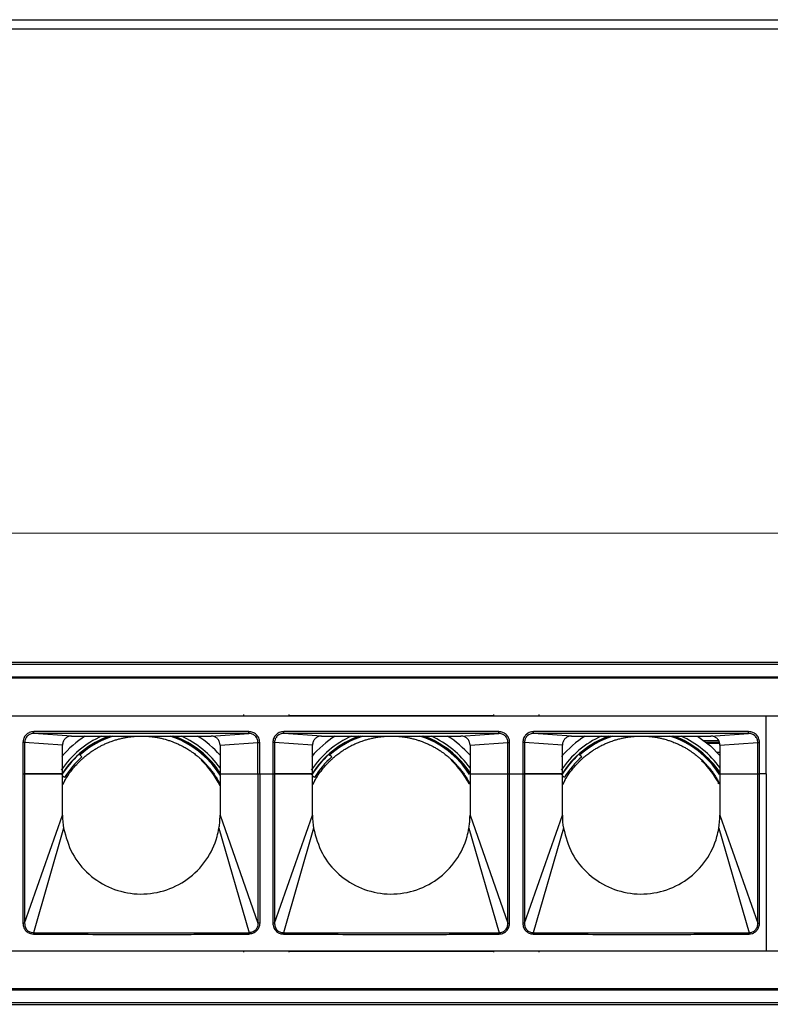
# Model space of a CAD drawing. Units: millimetres. Extents: x 40040 to 44763, y -2977 to 1012.
# Drawn here: x 42183 to 42266, y -1462 to -1353 of the extents above; entities that cross this region are included whole.
import ezdxf

# ---------------------------------------------------------------- set-up
doc = ezdxf.new("R2010")
doc.units = ezdxf.units.MM
doc.header["$LTSCALE"] = 0.5
doc.header["$PDSIZE"] = -1
doc.styles.add('ROMANS', font='romans.shx')
doc.dimstyles.new('3.0', dxfattribs={"dimscale": 3, "dimtxt": 2.5, "dimasz": 2, "dimexe": 0.625, "dimexo": 0.625, "dimgap": 1.25, "dimtad": 0, "dimdec": 0, "dimzin": 9, "dimdsep": 46, "dimtxsty": 'ROMANS', "dimcen": 0, "dimclrd": 130, "dimclre": 130, "dimclrt": 140, "dimadec": 1, "dimazin": 2, "dimtfac": 1, "dimtdec": 0, "dimtofl": 0, "dimtmove": 0, "dimatfit": 3, "dimfxl": 0.625, "dimtolj": 1, "dimtzin": 0, "dimlwd": 15, "dimlwe": 15, "dimarcsym": 0})

# ---------------------------------------------------------------- blocks, each defined once
blk = doc.blocks.new('*D203')
at = {"color": 130, "lineweight": 15, "transparency": 16777216}
for p, q in [((41927.28, -1422.6), (41927.28, -1407.98)), ((42937.28, -1422.6), (42937.28, -1407.98)), ((41933.28, -1409.85), (42415.85, -1409.85)), ((42931.28, -1409.85), (42448.7, -1409.85))]:
    blk.add_line(p, q, dxfattribs=at)
at = {"color": 130, "transparency": 16777216}
for points in [[(41933.28, -1408.85), (41933.28, -1410.85), (41927.28, -1409.85)], [(42931.28, -1408.85), (42931.28, -1410.85), (42937.28, -1409.85)]]:
    blk.add_solid(points, dxfattribs=at)
at = {"layer": 'Defpoints', "color": 0, "transparency": 16777216}
for p in [(41927.28, -1409.85), (41927.28, -1424.47), (42937.28, -1424.47)]:
    blk.add_point(p, dxfattribs=at)
at = {"color": 140, "transparency": 16777216, "insert": (42432.28, -1409.85), "char_height": 7.5, "attachment_point": 5, "style": 'ROMANS'}
blk.add_mtext('\\A1;1010', dxfattribs=at)

msp = doc.modelspace()

# ---------------------------------------------------------------- linework, layer by layer
at = {"color": 7, "linetype": 'Continuous', "lineweight": 25}
for p, q in [((41932.28, -1352.82), (42932.28, -1352.82)), ((41932.28, -1353.82), (42932.28, -1353.82)), ((41932.28, -1424.2), (42932.83, -1424.2)), ((41932.28, -1424.4), (42932.83, -1424.4)), ((42933.78, -1425.95), (41927.98, -1425.95)), ((41932.28, -1425.8), (42937.28, -1425.8)), ((41932.78, -1430.15), (42931.78, -1430.15)), ((42207.77, -1430.15), (42207.77, -1430)), ((42212.77, -1430), (42212.77, -1430.15)), ((42212.77, -1430.1), (42235.53, -1430.1)), ((42235.53, -1430.15), (42235.53, -1430)), ((42240.53, -1430), (42240.53, -1430.15)), ((42265.78, -1436.6), (42265.78, -1430.15)), ((42208.33, -1431.9), (42184.45, -1431.9)), ((42208.33, -1432.1), (42184.45, -1432.1)), ((42188.64, -1432.4), (42184.45, -1432.1)), ((42188.64, -1432.4), (42204.14, -1432.4)), ((42204.14, -1432.4), (42208.33, -1432.1)), ((42236.09, -1431.9), (42212.21, -1431.9)), ((42236.09, -1432.1), (42212.21, -1432.1)), ((42216.4, -1432.4), (42212.21, -1432.1)), ((42216.4, -1432.4), (42231.9, -1432.4)), ((42231.9, -1432.4), (42236.09, -1432.1)), ((42263.85, -1431.9), (42239.97, -1431.9)), ((42263.85, -1432.1), (42239.97, -1432.1)), ((42244.16, -1432.4), (42239.97, -1432.1)), ((42244.16, -1432.4), (42259.66, -1432.4)), ((42259.66, -1432.4), (42263.85, -1432.1)), ((42183.43, -1433.1), (42183.24, -1433.1)), ((42183.24, -1433.1), (42183.24, -1436.6)), ((42183.43, -1433.1), (42183.43, -1436.6)), ((42187.64, -1433.4), (42183.43, -1433.1)), ((42190.22, -1433.96), (42190.16, -1433.91)), ((42205.14, -1433.4), (42209.35, -1433.1)), ((42205.14, -1433.4), (42205.14, -1436.6)), ((42209.35, -1433.1), (42209.54, -1433.1)), ((42209.35, -1436.6), (42209.35, -1433.1)), ((42209.54, -1436.6), (42209.54, -1433.1)), ((42211.19, -1433.1), (42211, -1433.1)), ((42211, -1433.1), (42211, -1436.6)), ((42211.19, -1433.1), (42211.19, -1436.6)), ((42215.4, -1433.4), (42211.19, -1433.1)), ((42217.98, -1433.96), (42217.92, -1433.91)), ((42232.9, -1433.4), (42237.11, -1433.1)), ((42232.9, -1433.4), (42232.9, -1436.6)), ((42237.11, -1433.1), (42237.3, -1433.1)), ((42237.11, -1436.6), (42237.11, -1433.1)), ((42237.3, -1436.6), (42237.3, -1433.1)), ((42238.95, -1433.1), (42238.76, -1433.1)), ((42238.76, -1433.1), (42238.76, -1436.6)), ((42238.95, -1433.1), (42238.95, -1436.6)), ((42243.16, -1433.4), (42238.95, -1433.1)), ((42245.74, -1433.96), (42245.68, -1433.91)), ((42258.89, -1432.9), (42260.51, -1432.9)), ((42259.24, -1433.17), (42260.62, -1433.17)), ((42260.66, -1433.4), (42264.87, -1433.1)), ((42260.66, -1433.4), (42260.66, -1436.6)), ((42264.87, -1433.1), (42265.06, -1433.1)), ((42264.87, -1436.6), (42264.87, -1433.1)), ((42265.06, -1436.6), (42265.06, -1433.1)), ((42260.35, -1434.2), (42260.66, -1434.2)), ((42183.24, -1436.6), (42183.43, -1436.6)), ((42183.24, -1436.6), (42183.24, -1453.17)), ((42183.43, -1436.6), (42183.43, -1453.17)), ((42187.64, -1436.6), (42183.43, -1436.6)), ((42183.43, -1436.6), (42187.64, -1436.6)), ((42187.64, -1441.2), (42187.64, -1436.6)), ((42205.14, -1436.6), (42205.14, -1441.2)), ((42205.14, -1436.6), (42209.35, -1436.6)), ((42205.14, -1436.6), (42209.35, -1436.6)), ((42209.35, -1436.6), (42209.35, -1453.17)), ((42209.35, -1436.6), (42209.54, -1436.6)), ((42209.54, -1436.6), (42209.54, -1453.17)), ((42209.54, -1436.6), (42211, -1436.6)), ((42211, -1436.6), (42211.19, -1436.6)), ((42211, -1436.6), (42211, -1453.17)), ((42211.19, -1436.6), (42211.19, -1453.17)), ((42215.4, -1436.6), (42211.19, -1436.6)), ((42211.19, -1436.6), (42215.4, -1436.6)), ((42215.4, -1441.2), (42215.4, -1436.6)), ((42232.9, -1436.6), (42237.11, -1436.6)), ((42232.9, -1436.6), (42237.11, -1436.6)), ((42237.11, -1436.6), (42237.3, -1436.6)), ((42237.11, -1453.17), (42237.11, -1436.6)), ((42237.3, -1453.17), (42237.3, -1436.6)), ((42237.3, -1436.6), (42238.76, -1436.6)), ((42238.76, -1436.6), (42238.95, -1436.6)), ((42238.76, -1436.6), (42238.76, -1453.17)), ((42238.95, -1436.6), (42238.95, -1453.17)), ((42243.16, -1436.6), (42238.95, -1436.6)), ((42238.95, -1436.6), (42243.16, -1436.6)), ((42243.16, -1441.2), (42243.16, -1436.6)), ((42260.66, -1436.6), (42264.87, -1436.6)), ((42260.66, -1436.6), (42264.87, -1436.6)), ((42264.87, -1436.6), (42265.06, -1436.6)), ((42264.87, -1453.17), (42264.87, -1436.6)), ((42265.06, -1453.17), (42265.06, -1436.6)), ((42265.78, -1436.6), (42265.06, -1436.6)), ((42265.78, -1436.6), (42265.78, -1456.25)), ((42187.91, -1437.32), (42187.64, -1437.83)), ((42204.91, -1437.32), (42205.14, -1437.77)), ((42215.67, -1437.32), (42215.4, -1437.83)), ((42232.67, -1437.32), (42232.9, -1437.77)), ((42243.43, -1437.32), (42243.16, -1437.83)), ((42260.43, -1437.32), (42260.66, -1437.77)), ((42260.48, -1437.57), (42260.48, -1437.7)), ((42183.43, -1453.17), (42187.64, -1441.2)), ((42205.14, -1441.2), (42209.35, -1453.17)), ((42211.19, -1453.17), (42215.4, -1441.2)), ((42232.9, -1441.2), (42237.11, -1453.17)), ((42238.95, -1453.17), (42243.16, -1441.2)), ((42260.66, -1441.2), (42264.87, -1453.17)), ((42187.76, -1442.64), (42184.41, -1454.24)), ((42205.02, -1442.64), (42208.37, -1454.24)), ((42215.52, -1442.64), (42212.17, -1454.24)), ((42232.78, -1442.64), (42236.13, -1454.24)), ((42243.28, -1442.64), (42239.93, -1454.24)), ((42260.54, -1442.64), (42263.89, -1454.24)), ((42183.43, -1453.17), (42183.24, -1453.17)), ((42209.54, -1453.17), (42209.35, -1453.17)), ((42211.19, -1453.17), (42211, -1453.17)), ((42237.11, -1453.17), (42237.3, -1453.17)), ((42238.95, -1453.17), (42238.76, -1453.17)), ((42264.87, -1453.17), (42265.06, -1453.17)), ((42184.41, -1454.24), (42208.37, -1454.24)), ((42212.17, -1454.24), (42236.13, -1454.24)), ((42239.93, -1454.24), (42263.89, -1454.24)), ((41932.78, -1456.25), (42931.78, -1456.25)), ((42207.77, -1456.4), (42207.77, -1456.25)), ((42212.77, -1456.25), (42212.77, -1456.4)), ((42212.77, -1456.3), (42235.53, -1456.3)), ((42235.53, -1456.4), (42235.53, -1456.25)), ((42240.53, -1456.25), (42240.53, -1456.4)), ((41927.98, -1460.45), (42933.78, -1460.45)), ((41932.28, -1460.6), (42937.08, -1460.6)), ((41932.28, -1462), (42932.78, -1462)), ((41932.28, -1462.2), (42932.28, -1462.2))]:
    msp.add_line(p, q, dxfattribs=at)
at = {"color": 8, "linetype": 'Continuous', "lineweight": 25}
msp.add_line((42259.11, -1433.07), (42260.6, -1433.07), dxfattribs=at)
at = {"color": 7, "linetype": 'Continuous', "lineweight": 25, "flags": 128}
for points in [[(42193, -1432.4), (42191.95, -1432.83), (42190.16, -1433.91)], [(42220.76, -1432.4), (42219.71, -1432.83), (42217.92, -1433.91)], [(42248.52, -1432.4), (42247.47, -1432.83), (42245.68, -1433.91)], [(42258.17, -1432.4), (42259.6, -1433.47), (42260.66, -1434.54)], [(42187.64, -1436.6), (42187.64, -1434.8), (42187.64, -1433.4)], [(42190.16, -1433.91), (42190.13, -1433.91), (42190.11, -1433.91)], [(42215.4, -1436.6), (42215.4, -1434.8), (42215.4, -1433.4)], [(42217.92, -1433.91), (42217.89, -1433.91), (42217.87, -1433.91)], [(42243.16, -1436.6), (42243.16, -1434.8), (42243.16, -1433.4)], [(42245.68, -1433.91), (42245.65, -1433.91), (42245.63, -1433.91)], [(42189.79, -1434.7), (42189.62, -1434.54), (42189.48, -1434.42)], [(42217.55, -1434.7), (42217.38, -1434.54), (42217.24, -1434.42)], [(42245.31, -1434.7), (42245.14, -1434.54), (42245, -1434.42)], [(42187.64, -1436.8), (42187.73, -1436.87), (42187.87, -1436.98)], [(42215.4, -1436.8), (42215.49, -1436.87), (42215.63, -1436.98)], [(42232.9, -1436.6), (42232.9, -1439.17), (42232.9, -1441.2)], [(42243.16, -1436.8), (42243.25, -1436.87), (42243.39, -1436.98)], [(42260.66, -1436.6), (42260.66, -1439.17), (42260.66, -1441.2)]]:
    msp.add_lwpolyline(points, dxfattribs=at)
at = {"color": 7, "linetype": 'Continuous', "lineweight": 25}
for centre, radius, start, end in [((42196.41, -1442.2), 10.75, 114.2281, 145.9792), ((42196.41, -1442.2), 11.62, 122.4907, 139.5173), ((42196.41, -1442.2), 10.44, 110.1859, 147.5658), ((42196.41, -1442.2), 10.3, 107.9257, 131.4859), ((42196.41, -1442.2), 10.3, 31.9989, 72.0743), ((42196.41, -1442.2), 10.38, 32.6558, 70.8352), ((42196.41, -1442.2), 10.44, 32.4342, 69.8141), ((42196.41, -1442.2), 10.75, 35.6278, 65.7719), ((42196.41, -1442.2), 11.62, 41.2522, 57.5093), ((42224.17, -1442.2), 10.75, 114.2281, 145.9792), ((42224.17, -1442.2), 11.62, 122.4907, 139.6409), ((42224.17, -1442.2), 10.44, 110.1859, 147.5658), ((42224.17, -1442.2), 10.3, 107.9257, 131.4859), ((42224.17, -1442.2), 10.3, 32.5609, 72.0743), ((42224.17, -1442.2), 10.38, 32.6125, 70.8352), ((42224.17, -1442.2), 10.44, 32.9841, 69.8141), ((42224.17, -1442.2), 10.75, 35.6278, 65.7719), ((42224.17, -1442.2), 11.62, 41.2522, 57.5093), ((42251.93, -1442.2), 10.75, 114.2281, 145.9792), ((42251.93, -1442.2), 11.62, 122.4907, 139.6409), ((42251.93, -1442.2), 10.44, 110.1859, 147.5658), ((42251.93, -1442.2), 10.3, 107.9257, 131.8283), ((42251.93, -1442.2), 10.3, 32.5607, 72.0743), ((42251.93, -1442.2), 10.38, 32.6125, 70.8352), ((42251.93, -1442.2), 10.44, 32.9841, 69.8141), ((42251.93, -1442.2), 10.75, 35.6278, 65.7719), ((42196.41, -1442.2), 10.41, 127.2356, 131.7152), ((42224.17, -1442.2), 10.41, 127.2356, 131.7152), ((42251.93, -1442.2), 10.41, 127.2356, 131.7152), ((42196.41, -1442.2), 10.41, 131.6966, 148.3034), ((42196.41, -1442.2), 10, 131.4236, 148.5764), ((42224.17, -1442.2), 10.41, 131.6966, 148.3034), ((42224.17, -1442.2), 10, 131.4236, 148.5764), ((42251.93, -1442.2), 10.41, 131.6966, 148.3034), ((42251.93, -1442.2), 10, 131.4236, 148.5764), ((42196.41, -1442.2), 9.73, 26.1083, 47.1071), ((42224.17, -1442.2), 9.73, 27.309, 47.1071), ((42251.93, -1442.2), 9.73, 27.309, 46.5245), ((42196.38, -1441.2), 8.74, 179.9949, 189.4907), ((42224.14, -1441.2), 8.74, 179.9949, 189.4907), ((42251.9, -1441.2), 8.74, 179.9949, 189.4907), ((42251.89, -1441.2), 8.77, 350.5243, 359.9897)]:
    msp.add_arc(centre, radius, start, end, dxfattribs=at)
for points, knots in [([(42184.45, -1431.9), (42184.37, -1431.91), (42184.2, -1431.92), (42183.95, -1432), (42183.74, -1432.12), (42183.51, -1432.33), (42183.29, -1432.65), (42183.26, -1432.95), (42183.24, -1433.1)], [0, 0, 0, 0, 0.135966, 0.272123, 0.402103, 0.531797, 0.757355, 1, 1, 1, 1]), ([(42184.45, -1432.1), (42184.32, -1432.12), (42184.06, -1432.14), (42183.72, -1432.37), (42183.53, -1432.65), (42183.45, -1432.9), (42183.44, -1433.03), (42183.43, -1433.1)], [0, 0, 0, 0, 0.249671, 0.499333, 0.748934, 0.87447, 1, 1, 1, 1]), ([(42188.64, -1432.4), (42188.53, -1432.41), (42188.3, -1432.43), (42188, -1432.61), (42187.78, -1432.86), (42187.66, -1433.14), (42187.65, -1433.32), (42187.64, -1433.4)], [0, 0, 0, 0, 0.2162016, 0.4321616, 0.6506547, 0.8599989, 1, 1, 1, 1]), ([(42192.91, -1433.04), (42192.99, -1433.01), (42193.11, -1432.97), (42193.33, -1432.89), (42193.53, -1432.83), (42193.73, -1432.77), (42193.84, -1432.74), (42193.91, -1432.72)], [0, 0, 0, 0, 0.276327, 0.44061, 0.606051, 0.791122, 1, 1, 1, 1]), ([(42193.91, -1432.72), (42193.99, -1432.7), (42194.11, -1432.67), (42194.33, -1432.62), (42194.52, -1432.58), (42194.72, -1432.54), (42194.84, -1432.52), (42194.91, -1432.51)], [0, 0, 0, 0, 0.273651, 0.433274, 0.594057, 0.77124, 1, 1, 1, 1]), ([(42194.91, -1432.51), (42194.98, -1432.5), (42195.11, -1432.48), (42195.32, -1432.46), (42195.51, -1432.44), (42195.72, -1432.42), (42195.84, -1432.41), (42195.91, -1432.41)], [0, 0, 0, 0, 0.272095, 0.428932, 0.586918, 0.760015, 1, 1, 1, 1]), ([(42196.91, -1432.41), (42196.98, -1432.41), (42197.11, -1432.42), (42197.32, -1432.44), (42197.51, -1432.46), (42197.72, -1432.48), (42197.84, -1432.5), (42197.91, -1432.51)], [0, 0, 0, 0, 0.270831, 0.426872, 0.584014, 0.758302, 1, 1, 1, 1]), ([(42197.91, -1432.51), (42197.99, -1432.53), (42198.11, -1432.55), (42198.33, -1432.59), (42198.52, -1432.63), (42198.72, -1432.67), (42198.84, -1432.7), (42198.91, -1432.72)], [0, 0, 0, 0, 0.270881, 0.428876, 0.587929, 0.767705, 1, 1, 1, 1]), ([(42198.91, -1432.72), (42198.99, -1432.74), (42199.11, -1432.78), (42199.33, -1432.84), (42199.53, -1432.91), (42199.73, -1432.98), (42199.84, -1433.02), (42199.91, -1433.04)], [0, 0, 0, 0, 0.271501, 0.4332449, 0.5959802, 0.7855372, 1, 1, 1, 1]), ([(42205.14, -1433.4), (42205.13, -1433.28), (42205.11, -1433.06), (42204.93, -1432.75), (42204.68, -1432.53), (42204.4, -1432.41), (42204.21, -1432.4), (42204.14, -1432.4)], [0, 0, 0, 0, 0.216187, 0.432132, 0.65055, 0.859804, 1, 1, 1, 1]), ([(42209.54, -1433.1), (42209.53, -1433.02), (42209.52, -1432.85), (42209.44, -1432.61), (42209.32, -1432.39), (42209.11, -1432.17), (42208.78, -1431.95), (42208.48, -1431.92), (42208.33, -1431.9)], [0, 0, 0, 0, 0.133577, 0.267593, 0.39717, 0.526908, 0.754566, 1, 1, 1, 1]), ([(42209.35, -1433.1), (42209.34, -1433.03), (42209.34, -1432.9), (42209.25, -1432.65), (42209.06, -1432.37), (42208.72, -1432.14), (42208.46, -1432.12), (42208.33, -1432.1)], [0, 0, 0, 0, 0.125559, 0.251209, 0.500989, 0.750478, 1, 1, 1, 1]), ([(42212.21, -1431.9), (42212.13, -1431.91), (42211.96, -1431.92), (42211.71, -1432), (42211.5, -1432.12), (42211.27, -1432.33), (42211.05, -1432.65), (42211.02, -1432.95), (42211, -1433.1)], [0, 0, 0, 0, 0.1359657, 0.2721231, 0.4021028, 0.5317968, 0.7573553, 1, 1, 1, 1]), ([(42212.21, -1432.1), (42212.08, -1432.12), (42211.82, -1432.14), (42211.48, -1432.37), (42211.29, -1432.65), (42211.21, -1432.9), (42211.2, -1433.03), (42211.19, -1433.1)], [0, 0, 0, 0, 0.249671, 0.499333, 0.748934, 0.87447, 1, 1, 1, 1]), ([(42216.4, -1432.4), (42216.29, -1432.41), (42216.06, -1432.43), (42215.76, -1432.61), (42215.54, -1432.86), (42215.42, -1433.14), (42215.41, -1433.32), (42215.4, -1433.4)], [0, 0, 0, 0, 0.216202, 0.432162, 0.650655, 0.859999, 1, 1, 1, 1]), ([(42220.67, -1433.04), (42220.75, -1433.01), (42220.87, -1432.97), (42221.09, -1432.89), (42221.29, -1432.83), (42221.49, -1432.77), (42221.6, -1432.74), (42221.67, -1432.72)], [0, 0, 0, 0, 0.276327, 0.44061, 0.606051, 0.791122, 1, 1, 1, 1]), ([(42221.67, -1432.72), (42221.75, -1432.7), (42221.87, -1432.67), (42222.09, -1432.62), (42222.28, -1432.58), (42222.48, -1432.54), (42222.6, -1432.52), (42222.67, -1432.51)], [0, 0, 0, 0, 0.273651, 0.433274, 0.594057, 0.77124, 1, 1, 1, 1]), ([(42222.67, -1432.51), (42222.74, -1432.5), (42222.87, -1432.48), (42223.08, -1432.46), (42223.27, -1432.44), (42223.48, -1432.42), (42223.6, -1432.41), (42223.67, -1432.41)], [0, 0, 0, 0, 0.272095, 0.428932, 0.586918, 0.760015, 1, 1, 1, 1]), ([(42224.67, -1432.41), (42224.74, -1432.41), (42224.87, -1432.42), (42225.08, -1432.44), (42225.27, -1432.46), (42225.48, -1432.48), (42225.6, -1432.5), (42225.67, -1432.51)], [0, 0, 0, 0, 0.270831, 0.426872, 0.584014, 0.758302, 1, 1, 1, 1]), ([(42225.67, -1432.51), (42225.75, -1432.53), (42225.87, -1432.55), (42226.09, -1432.59), (42226.28, -1432.63), (42226.48, -1432.67), (42226.6, -1432.7), (42226.67, -1432.72)], [0, 0, 0, 0, 0.270881, 0.428876, 0.587929, 0.767705, 1, 1, 1, 1]), ([(42226.67, -1432.72), (42226.75, -1432.74), (42226.87, -1432.78), (42227.09, -1432.84), (42227.29, -1432.91), (42227.49, -1432.98), (42227.6, -1433.02), (42227.67, -1433.04)], [0, 0, 0, 0, 0.271501, 0.4332449, 0.5959802, 0.7855372, 1, 1, 1, 1]), ([(42232.9, -1433.4), (42232.89, -1433.28), (42232.87, -1433.06), (42232.69, -1432.75), (42232.44, -1432.53), (42232.16, -1432.41), (42231.97, -1432.4), (42231.9, -1432.4)], [0, 0, 0, 0, 0.216187, 0.432132, 0.65055, 0.859804, 1, 1, 1, 1]), ([(42237.3, -1433.1), (42237.29, -1433.02), (42237.28, -1432.85), (42237.2, -1432.61), (42237.08, -1432.39), (42236.87, -1432.17), (42236.54, -1431.95), (42236.24, -1431.92), (42236.09, -1431.9)], [0, 0, 0, 0, 0.133577, 0.267593, 0.39717, 0.526908, 0.754566, 1, 1, 1, 1]), ([(42237.11, -1433.1), (42237.1, -1433.03), (42237.1, -1432.9), (42237.01, -1432.65), (42236.82, -1432.37), (42236.48, -1432.14), (42236.22, -1432.12), (42236.09, -1432.1)], [0, 0, 0, 0, 0.1255588, 0.2512088, 0.5009888, 0.750478, 1, 1, 1, 1]), ([(42239.97, -1431.9), (42239.89, -1431.91), (42239.72, -1431.92), (42239.47, -1432), (42239.26, -1432.12), (42239.03, -1432.33), (42238.81, -1432.65), (42238.78, -1432.95), (42238.76, -1433.1)], [0, 0, 0, 0, 0.1359657, 0.2721231, 0.4021028, 0.5317968, 0.7573553, 1, 1, 1, 1]), ([(42239.97, -1432.1), (42239.84, -1432.12), (42239.58, -1432.14), (42239.24, -1432.37), (42239.05, -1432.65), (42238.97, -1432.9), (42238.96, -1433.03), (42238.95, -1433.1)], [0, 0, 0, 0, 0.249671, 0.499333, 0.748934, 0.87447, 1, 1, 1, 1]), ([(42244.16, -1432.4), (42244.05, -1432.41), (42243.82, -1432.43), (42243.52, -1432.61), (42243.3, -1432.86), (42243.18, -1433.14), (42243.17, -1433.32), (42243.16, -1433.4)], [0, 0, 0, 0, 0.216202, 0.432162, 0.650655, 0.859999, 1, 1, 1, 1]), ([(42248.43, -1433.04), (42248.51, -1433.01), (42248.63, -1432.97), (42248.85, -1432.89), (42249.05, -1432.83), (42249.25, -1432.77), (42249.36, -1432.74), (42249.43, -1432.72)], [0, 0, 0, 0, 0.276327, 0.44061, 0.606051, 0.791122, 1, 1, 1, 1]), ([(42249.43, -1432.72), (42249.51, -1432.7), (42249.63, -1432.67), (42249.85, -1432.62), (42250.04, -1432.58), (42250.24, -1432.54), (42250.36, -1432.52), (42250.43, -1432.51)], [0, 0, 0, 0, 0.273651, 0.433274, 0.594057, 0.77124, 1, 1, 1, 1]), ([(42250.43, -1432.51), (42250.5, -1432.5), (42250.63, -1432.48), (42250.84, -1432.46), (42251.03, -1432.44), (42251.24, -1432.42), (42251.36, -1432.41), (42251.43, -1432.41)], [0, 0, 0, 0, 0.272095, 0.428932, 0.586918, 0.760015, 1, 1, 1, 1]), ([(42252.43, -1432.41), (42252.5, -1432.41), (42252.63, -1432.42), (42252.84, -1432.44), (42253.03, -1432.46), (42253.24, -1432.48), (42253.36, -1432.5), (42253.43, -1432.51)], [0, 0, 0, 0, 0.270831, 0.426872, 0.584014, 0.758302, 1, 1, 1, 1]), ([(42253.43, -1432.51), (42253.51, -1432.53), (42253.63, -1432.55), (42253.85, -1432.59), (42254.04, -1432.63), (42254.24, -1432.67), (42254.36, -1432.7), (42254.43, -1432.72)], [0, 0, 0, 0, 0.270881, 0.428876, 0.587929, 0.767705, 1, 1, 1, 1]), ([(42254.43, -1432.72), (42254.51, -1432.74), (42254.63, -1432.78), (42254.85, -1432.84), (42255.05, -1432.91), (42255.25, -1432.98), (42255.36, -1433.02), (42255.43, -1433.04)], [0, 0, 0, 0, 0.271501, 0.4332449, 0.5959802, 0.7855372, 1, 1, 1, 1]), ([(42260.66, -1433.4), (42260.65, -1433.28), (42260.63, -1433.06), (42260.45, -1432.75), (42260.2, -1432.53), (42259.92, -1432.41), (42259.73, -1432.4), (42259.66, -1432.4)], [0, 0, 0, 0, 0.216187, 0.432132, 0.65055, 0.859804, 1, 1, 1, 1]), ([(42265.06, -1433.1), (42265.05, -1433.02), (42265.04, -1432.85), (42264.96, -1432.61), (42264.84, -1432.39), (42264.63, -1432.17), (42264.3, -1431.95), (42264, -1431.92), (42263.85, -1431.9)], [0, 0, 0, 0, 0.1335772, 0.2675927, 0.3971704, 0.5269082, 0.7545662, 1, 1, 1, 1]), ([(42264.87, -1433.1), (42264.86, -1433.03), (42264.86, -1432.9), (42264.77, -1432.65), (42264.58, -1432.37), (42264.24, -1432.14), (42263.98, -1432.12), (42263.85, -1432.1)], [0, 0, 0, 0, 0.1255588, 0.2512088, 0.5009888, 0.750478, 1, 1, 1, 1]), ([(42190.91, -1434.09), (42190.99, -1434.03), (42191.13, -1433.93), (42191.37, -1433.79), (42191.6, -1433.66), (42191.77, -1433.56), (42191.87, -1433.51), (42191.91, -1433.49)], [0, 0, 0, 0, 0.297615, 0.478211, 0.659785, 0.895144, 1, 1, 1, 1]), ([(42191.91, -1433.49), (42191.99, -1433.45), (42192.12, -1433.38), (42192.35, -1433.28), (42192.55, -1433.18), (42192.74, -1433.11), (42192.85, -1433.06), (42192.91, -1433.04)], [0, 0, 0, 0, 0.280903, 0.452237, 0.624705, 0.824852, 1, 1, 1, 1]), ([(42199.91, -1433.04), (42199.99, -1433.08), (42200.12, -1433.13), (42200.34, -1433.22), (42200.55, -1433.32), (42200.74, -1433.41), (42200.85, -1433.46), (42200.91, -1433.49)], [0, 0, 0, 0, 0.273002, 0.44075, 0.609379, 0.816081, 1, 1, 1, 1]), ([(42200.91, -1433.49), (42200.99, -1433.54), (42201.13, -1433.61), (42201.36, -1433.74), (42201.58, -1433.87), (42201.76, -1433.99), (42201.87, -1434.06), (42201.91, -1434.09)], [0, 0, 0, 0, 0.275965, 0.452927, 0.630575, 0.87118, 1, 1, 1, 1]), ([(42218.67, -1434.09), (42218.75, -1434.03), (42218.89, -1433.93), (42219.13, -1433.79), (42219.36, -1433.66), (42219.53, -1433.56), (42219.63, -1433.51), (42219.67, -1433.49)], [0, 0, 0, 0, 0.297615, 0.478211, 0.659785, 0.895144, 1, 1, 1, 1]), ([(42219.67, -1433.49), (42219.75, -1433.45), (42219.88, -1433.38), (42220.11, -1433.28), (42220.31, -1433.18), (42220.5, -1433.11), (42220.61, -1433.06), (42220.67, -1433.04)], [0, 0, 0, 0, 0.280903, 0.452237, 0.624705, 0.824852, 1, 1, 1, 1]), ([(42227.67, -1433.04), (42227.75, -1433.08), (42227.88, -1433.13), (42228.1, -1433.22), (42228.31, -1433.32), (42228.5, -1433.41), (42228.61, -1433.46), (42228.67, -1433.49)], [0, 0, 0, 0, 0.273002, 0.44075, 0.609379, 0.816081, 1, 1, 1, 1]), ([(42228.67, -1433.49), (42228.75, -1433.54), (42228.89, -1433.61), (42229.12, -1433.74), (42229.34, -1433.87), (42229.52, -1433.99), (42229.63, -1434.06), (42229.67, -1434.09)], [0, 0, 0, 0, 0.275965, 0.452927, 0.630575, 0.87118, 1, 1, 1, 1]), ([(42246.43, -1434.09), (42246.51, -1434.03), (42246.65, -1433.93), (42246.89, -1433.79), (42247.12, -1433.66), (42247.29, -1433.56), (42247.39, -1433.51), (42247.43, -1433.49)], [0, 0, 0, 0, 0.297615, 0.478211, 0.659785, 0.895144, 1, 1, 1, 1]), ([(42247.43, -1433.49), (42247.51, -1433.45), (42247.64, -1433.38), (42247.87, -1433.28), (42248.07, -1433.18), (42248.26, -1433.11), (42248.37, -1433.06), (42248.43, -1433.04)], [0, 0, 0, 0, 0.280903, 0.452237, 0.624705, 0.824852, 1, 1, 1, 1]), ([(42255.43, -1433.04), (42255.51, -1433.08), (42255.64, -1433.13), (42255.86, -1433.22), (42256.07, -1433.32), (42256.26, -1433.41), (42256.37, -1433.46), (42256.43, -1433.49)], [0, 0, 0, 0, 0.273002, 0.44075, 0.609379, 0.816081, 1, 1, 1, 1]), ([(42256.43, -1433.49), (42256.51, -1433.54), (42256.65, -1433.61), (42256.88, -1433.74), (42257.1, -1433.87), (42257.28, -1433.99), (42257.39, -1434.06), (42257.43, -1434.09)], [0, 0, 0, 0, 0.275965, 0.452927, 0.630575, 0.87118, 1, 1, 1, 1]), ([(42188.91, -1435.89), (42189, -1435.78), (42189.17, -1435.59), (42189.45, -1435.29), (42189.69, -1435.06), (42189.83, -1434.93), (42189.91, -1434.86)], [0, 0, 0, 0, 0.330289, 0.553393, 0.777075, 1, 1, 1, 1]), ([(42189.91, -1434.86), (42190.02, -1434.77), (42190.18, -1434.62), (42190.47, -1434.4), (42190.69, -1434.23), (42190.83, -1434.14), (42190.91, -1434.09)], [0, 0, 0, 0, 0.369307, 0.563607, 0.757951, 1, 1, 1, 1]), ([(42201.91, -1434.09), (42201.99, -1434.15), (42202.14, -1434.25), (42202.39, -1434.43), (42202.63, -1434.63), (42202.8, -1434.77), (42202.89, -1434.85), (42202.91, -1434.86)], [0, 0, 0, 0, 0.281368, 0.472786, 0.664522, 0.960051, 1, 1, 1, 1]), ([(42202.91, -1434.86), (42203.02, -1434.96), (42203.2, -1435.13), (42203.48, -1435.41), (42203.71, -1435.66), (42203.84, -1435.81), (42203.91, -1435.89)], [0, 0, 0, 0, 0.3325789, 0.552258, 0.7710094, 1, 1, 1, 1]), ([(42216.67, -1435.89), (42216.76, -1435.78), (42216.93, -1435.59), (42217.21, -1435.29), (42217.45, -1435.06), (42217.59, -1434.93), (42217.67, -1434.86)], [0, 0, 0, 0, 0.330289, 0.553393, 0.777075, 1, 1, 1, 1]), ([(42217.67, -1434.86), (42217.78, -1434.77), (42217.94, -1434.62), (42218.23, -1434.4), (42218.45, -1434.23), (42218.59, -1434.14), (42218.67, -1434.09)], [0, 0, 0, 0, 0.369307, 0.563607, 0.757951, 1, 1, 1, 1]), ([(42229.67, -1434.09), (42229.75, -1434.15), (42229.9, -1434.25), (42230.15, -1434.43), (42230.39, -1434.63), (42230.56, -1434.77), (42230.65, -1434.85), (42230.67, -1434.86)], [0, 0, 0, 0, 0.281368, 0.472786, 0.664522, 0.960051, 1, 1, 1, 1]), ([(42230.67, -1434.86), (42230.78, -1434.96), (42230.96, -1435.13), (42231.24, -1435.41), (42231.47, -1435.66), (42231.6, -1435.81), (42231.67, -1435.89)], [0, 0, 0, 0, 0.3325789, 0.552258, 0.7710094, 1, 1, 1, 1]), ([(42244.43, -1435.89), (42244.52, -1435.78), (42244.69, -1435.59), (42244.97, -1435.29), (42245.21, -1435.06), (42245.35, -1434.93), (42245.43, -1434.86)], [0, 0, 0, 0, 0.330289, 0.553393, 0.777075, 1, 1, 1, 1]), ([(42245.43, -1434.86), (42245.54, -1434.77), (42245.7, -1434.62), (42245.99, -1434.4), (42246.21, -1434.23), (42246.35, -1434.14), (42246.43, -1434.09)], [0, 0, 0, 0, 0.369307, 0.563607, 0.757951, 1, 1, 1, 1]), ([(42257.43, -1434.09), (42257.51, -1434.15), (42257.66, -1434.25), (42257.91, -1434.43), (42258.15, -1434.63), (42258.32, -1434.77), (42258.41, -1434.85), (42258.43, -1434.86)], [0, 0, 0, 0, 0.281368, 0.472786, 0.664522, 0.960051, 1, 1, 1, 1]), ([(42258.43, -1434.86), (42258.54, -1434.96), (42258.72, -1435.13), (42259, -1435.41), (42259.23, -1435.66), (42259.36, -1435.81), (42259.43, -1435.89)], [0, 0, 0, 0, 0.3325789, 0.552258, 0.7710094, 1, 1, 1, 1]), ([(42187.91, -1437.32), (42187.98, -1437.19), (42188.14, -1436.92), (42188.44, -1436.49), (42188.7, -1436.13), (42188.86, -1435.95), (42188.91, -1435.89)], [0, 0, 0, 0, 0.2758371, 0.5540018, 0.8512761, 1, 1, 1, 1]), ([(42203.91, -1435.89), (42204, -1436.01), (42204.19, -1436.23), (42204.51, -1436.68), (42204.75, -1437.04), (42204.87, -1437.27), (42204.91, -1437.32)], [0, 0, 0, 0, 0.277563, 0.539515, 0.888755, 1, 1, 1, 1]), ([(42215.67, -1437.32), (42215.74, -1437.19), (42215.9, -1436.92), (42216.2, -1436.49), (42216.46, -1436.13), (42216.62, -1435.95), (42216.67, -1435.89)], [0, 0, 0, 0, 0.2758371, 0.5540018, 0.8512761, 1, 1, 1, 1]), ([(42231.67, -1435.89), (42231.76, -1436.01), (42231.95, -1436.23), (42232.27, -1436.68), (42232.51, -1437.04), (42232.63, -1437.27), (42232.67, -1437.32)], [0, 0, 0, 0, 0.277563, 0.539515, 0.888755, 1, 1, 1, 1]), ([(42243.43, -1437.32), (42243.5, -1437.19), (42243.66, -1436.92), (42243.96, -1436.49), (42244.22, -1436.13), (42244.38, -1435.95), (42244.43, -1435.89)], [0, 0, 0, 0, 0.2758371, 0.5540018, 0.8512761, 1, 1, 1, 1]), ([(42259.43, -1435.89), (42259.52, -1436.01), (42259.71, -1436.23), (42260.03, -1436.68), (42260.27, -1437.04), (42260.39, -1437.27), (42260.43, -1437.32)], [0, 0, 0, 0, 0.277563, 0.539515, 0.888755, 1, 1, 1, 1]), ([(42205.02, -1442.64), (42205.05, -1442.45), (42205.1, -1442.1), (42205.13, -1441.62), (42205.14, -1441.33), (42205.14, -1441.2)], [0, 0, 0, 0, 0.394185, 0.732672, 1, 1, 1, 1]), ([(42232.78, -1442.64), (42232.81, -1442.45), (42232.86, -1442.1), (42232.89, -1441.62), (42232.9, -1441.33), (42232.9, -1441.2)], [0, 0, 0, 0, 0.394182, 0.73267, 1, 1, 1, 1]), ([(42187.76, -1442.64), (42188.02, -1443.6), (42188.55, -1445.52), (42190.48, -1447.87), (42193.01, -1449.44), (42195.94, -1450.11), (42198.91, -1449.74), (42201.61, -1448.43), (42203.69, -1446.3), (42204.7, -1444.21), (42204.96, -1442.95), (42205.02, -1442.64)], [0, 0, 0, 0, 0.12085, 0.241621, 0.362093, 0.481406, 0.602541, 0.721254, 0.842901, 0.961171, 1, 1, 1, 1]), ([(42215.52, -1442.64), (42215.78, -1443.6), (42216.31, -1445.52), (42218.24, -1447.87), (42220.77, -1449.44), (42223.7, -1450.11), (42226.67, -1449.74), (42229.37, -1448.43), (42231.45, -1446.3), (42232.46, -1444.21), (42232.72, -1442.95), (42232.78, -1442.64)], [0, 0, 0, 0, 0.12085, 0.241621, 0.362093, 0.481406, 0.602541, 0.721254, 0.842901, 0.961171, 1, 1, 1, 1]), ([(42243.28, -1442.64), (42243.54, -1443.6), (42244.07, -1445.52), (42246, -1447.87), (42248.53, -1449.44), (42251.46, -1450.11), (42254.43, -1449.74), (42257.13, -1448.43), (42259.21, -1446.3), (42260.22, -1444.21), (42260.48, -1442.95), (42260.54, -1442.64)], [0, 0, 0, 0, 0.12085, 0.241621, 0.362093, 0.481406, 0.602541, 0.721254, 0.842901, 0.961171, 1, 1, 1, 1]), ([(42183.24, -1453.17), (42183.27, -1453.35), (42183.31, -1453.73), (42183.65, -1454.14), (42184.05, -1454.36), (42184.3, -1454.38), (42184.41, -1454.39)], [0, 0, 0, 0, 0.286619, 0.600133, 0.817763, 1, 1, 1, 1]), ([(42183.43, -1453.17), (42183.44, -1453.31), (42183.45, -1453.51), (42183.56, -1453.76), (42183.68, -1453.92), (42183.83, -1454.06), (42184.01, -1454.16), (42184.2, -1454.23), (42184.34, -1454.23), (42184.41, -1454.24)], [0, 0, 0, 0, 0.248607, 0.373561, 0.498721, 0.624049, 0.749449, 0.874801, 1, 1, 1, 1]), ([(42209.35, -1453.17), (42209.34, -1453.31), (42209.33, -1453.51), (42209.22, -1453.76), (42209.1, -1453.92), (42208.95, -1454.06), (42208.77, -1454.16), (42208.58, -1454.23), (42208.44, -1454.23), (42208.37, -1454.24)], [0, 0, 0, 0, 0.248523, 0.373453, 0.498619, 0.623969, 0.749393, 0.874771, 1, 1, 1, 1]), ([(42209.54, -1453.17), (42209.53, -1453.27), (42209.52, -1453.49), (42209.38, -1453.83), (42209.12, -1454.14), (42208.76, -1454.35), (42208.49, -1454.38), (42208.37, -1454.39)], [0, 0, 0, 0, 0.159892, 0.350593, 0.568944, 0.805108, 1, 1, 1, 1]), ([(42211, -1453.17), (42211.02, -1453.34), (42211.06, -1453.69), (42211.37, -1454.11), (42211.78, -1454.35), (42212.05, -1454.38), (42212.17, -1454.39)], [0, 0, 0, 0, 0.267124, 0.5672381, 0.7975495, 1, 1, 1, 1]), ([(42211.19, -1453.17), (42211.2, -1453.31), (42211.21, -1453.51), (42211.32, -1453.76), (42211.44, -1453.92), (42211.59, -1454.06), (42211.77, -1454.16), (42211.96, -1454.23), (42212.1, -1454.23), (42212.17, -1454.24)], [0, 0, 0, 0, 0.248549, 0.373476, 0.498612, 0.623935, 0.749361, 0.874757, 1, 1, 1, 1]), ([(42236.13, -1454.24), (42236.2, -1454.23), (42236.34, -1454.23), (42236.53, -1454.16), (42236.71, -1454.06), (42236.86, -1453.92), (42236.98, -1453.76), (42237.09, -1453.51), (42237.1, -1453.31), (42237.11, -1453.17)], [0, 0, 0, 0, 0.125306, 0.25073, 0.376135, 0.501418, 0.62651, 0.751399, 1, 1, 1, 1]), ([(42236.13, -1454.39), (42236.3, -1454.37), (42236.65, -1454.32), (42237.04, -1453.99), (42237.26, -1453.59), (42237.28, -1453.31), (42237.3, -1453.17)], [0, 0, 0, 0, 0.276845, 0.554326, 0.777359, 1, 1, 1, 1]), ([(42238.76, -1453.17), (42238.78, -1453.34), (42238.82, -1453.7), (42239.14, -1454.12), (42239.54, -1454.35), (42239.81, -1454.38), (42239.93, -1454.39)], [0, 0, 0, 0, 0.2709353, 0.5739177, 0.8031648, 1, 1, 1, 1]), ([(42238.95, -1453.17), (42238.96, -1453.31), (42238.97, -1453.51), (42239.08, -1453.76), (42239.2, -1453.92), (42239.35, -1454.06), (42239.53, -1454.16), (42239.72, -1454.23), (42239.86, -1454.23), (42239.93, -1454.24)], [0, 0, 0, 0, 0.248564, 0.373495, 0.498635, 0.623958, 0.74938, 0.874769, 1, 1, 1, 1]), ([(42263.89, -1454.24), (42263.96, -1454.23), (42264.1, -1454.23), (42264.29, -1454.16), (42264.47, -1454.06), (42264.62, -1453.92), (42264.74, -1453.76), (42264.85, -1453.51), (42264.86, -1453.31), (42264.87, -1453.17)], [0, 0, 0, 0, 0.1252478, 0.2506609, 0.3760921, 0.5014078, 0.6265268, 0.751436, 1, 1, 1, 1]), ([(42263.89, -1454.39), (42264, -1454.38), (42264.23, -1454.36), (42264.55, -1454.2), (42264.83, -1453.94), (42265.02, -1453.58), (42265.05, -1453.3), (42265.06, -1453.17)], [0, 0, 0, 0, 0.1733095, 0.3643609, 0.5582389, 0.7865042, 1, 1, 1, 1]), ([(42184.41, -1454.24), (42184.41, -1454.26), (42184.41, -1454.31), (42184.41, -1454.36), (42184.41, -1454.39)], [0, 0, 0, 0, 0.559704, 1, 1, 1, 1]), ([(42184.41, -1454.39), (42185.56, -1454.39), (42188.12, -1454.41), (42191.72, -1454.43), (42195.24, -1454.44), (42198.32, -1454.44), (42201.17, -1454.43), (42204.48, -1454.41), (42206.84, -1454.4), (42208.37, -1454.39)], [0, 0, 0, 0, 0.144265, 0.3201, 0.451302, 0.584798, 0.705026, 0.808038, 1, 1, 1, 1]), ([(42208.37, -1454.24), (42208.37, -1454.26), (42208.37, -1454.31), (42208.37, -1454.36), (42208.37, -1454.39)], [0, 0, 0, 0, 0.559502, 1, 1, 1, 1]), ([(42212.17, -1454.24), (42212.17, -1454.26), (42212.17, -1454.31), (42212.17, -1454.36), (42212.17, -1454.39)], [0, 0, 0, 0, 0.559772, 1, 1, 1, 1]), ([(42212.17, -1454.39), (42213.32, -1454.39), (42215.87, -1454.41), (42219.47, -1454.43), (42222.99, -1454.44), (42226.07, -1454.44), (42228.92, -1454.43), (42231.44, -1454.42), (42233.8, -1454.4), (42235.34, -1454.39), (42236.13, -1454.39)], [0, 0, 0, 0, 0.1440952, 0.3195787, 0.4507802, 0.5843104, 0.704697, 0.8078173, 0.9006258, 1, 1, 1, 1]), ([(42236.13, -1454.24), (42236.13, -1454.26), (42236.14, -1454.31), (42236.13, -1454.36), (42236.13, -1454.39)], [0, 0, 0, 0, 0.558965, 1, 1, 1, 1]), ([(42239.93, -1454.24), (42239.93, -1454.26), (42239.93, -1454.31), (42239.93, -1454.36), (42239.93, -1454.39)], [0, 0, 0, 0, 0.559681, 1, 1, 1, 1]), ([(42239.93, -1454.39), (42241.08, -1454.39), (42243.64, -1454.41), (42247.24, -1454.43), (42250.76, -1454.44), (42253.84, -1454.44), (42256.68, -1454.43), (42260, -1454.41), (42262.36, -1454.4), (42263.89, -1454.39)], [0, 0, 0, 0, 0.144229, 0.320026, 0.451226, 0.584747, 0.704995, 0.808019, 1, 1, 1, 1]), ([(42263.89, -1454.24), (42263.89, -1454.26), (42263.89, -1454.31), (42263.89, -1454.36), (42263.89, -1454.39)], [0, 0, 0, 0, 0.559558, 1, 1, 1, 1])]:
    msp.add_open_spline(points, degree=3, knots=knots, dxfattribs=at)
for points in [[(42184.45, -1432.1), (42184.45, -1432.1), (42184.45, -1432.09), (42184.45, -1432.04), (42184.45, -1431.98), (42184.45, -1431.93), (42184.45, -1431.9)], [(42208.33, -1432.1), (42208.33, -1432.1), (42208.33, -1432.09), (42208.33, -1432.04), (42208.33, -1431.98), (42208.33, -1431.93), (42208.33, -1431.9)], [(42212.21, -1432.1), (42212.21, -1432.1), (42212.21, -1432.09), (42212.21, -1432.04), (42212.21, -1431.98), (42212.21, -1431.93), (42212.21, -1431.9)], [(42236.09, -1432.1), (42236.09, -1432.1), (42236.09, -1432.09), (42236.09, -1432.04), (42236.09, -1431.98), (42236.09, -1431.93), (42236.09, -1431.9)], [(42239.97, -1432.1), (42239.97, -1432.1), (42239.97, -1432.09), (42239.97, -1432.04), (42239.97, -1431.98), (42239.97, -1431.93), (42239.97, -1431.9)], [(42263.85, -1432.1), (42263.85, -1432.1), (42263.85, -1432.09), (42263.85, -1432.04), (42263.85, -1431.98), (42263.85, -1431.93), (42263.85, -1431.9)]]:
    msp.add_open_spline(points, degree=3, dxfattribs=at)

# ---------------------------------------------------------------- dimensions: what is measured, and where the dimension line sits
dim = msp.add_linear_dim(base=(41927.28, -1409.85), p1=(42937.28, -1424.47), p2=(41927.28, -1424.47), dimstyle='3.0')
dim.commit()
dim.dimension.update_dxf_attribs({"geometry": '*D203', "text_midpoint": (42432.28, -1409.85)})

doc.saveas('drawing.dxf')
